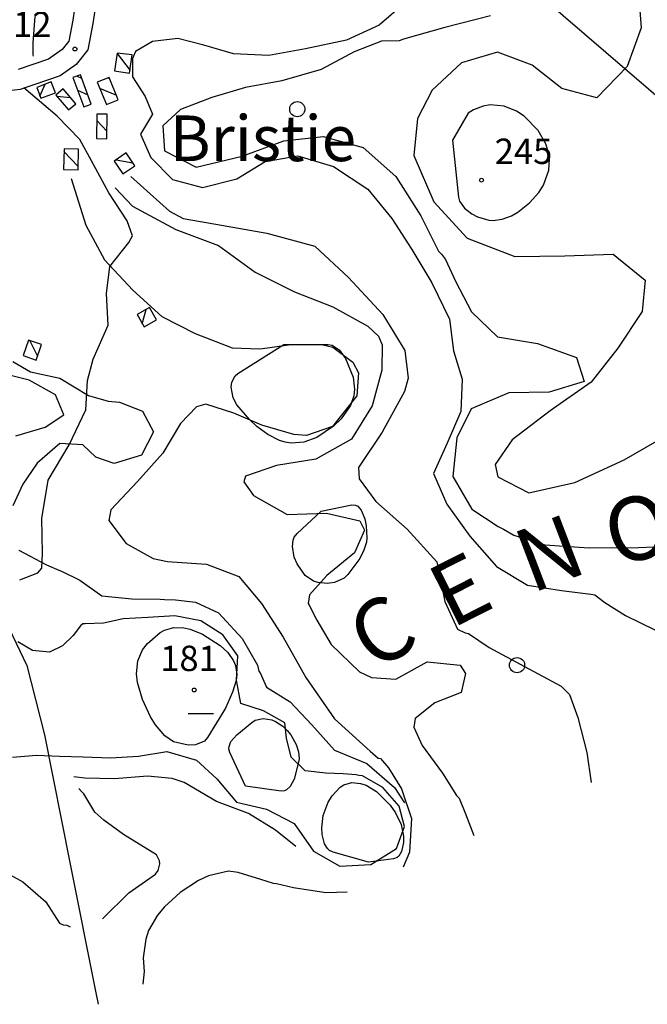
# Model space of a CAD drawing. Extents: x 2407864 to 2421635, y 5064326 to 5072766.
# Drawn here: x 2419678 to 2420297, y 5065214 to 5066185 of the extents above; entities that cross this region are included whole.
import ezdxf

# ---------------------------------------------------------------- set-up
doc = ezdxf.new("R2010")
doc.units = 0
for name, color, linetype in [('13', 7, 'CONTINUOUS'), ('16', 7, 'CONTINUOUS'), ('19', 7, 'CONTINUOUS'), ('2', 7, 'CONTINUOUS'), ('22', 7, 'CONTINUOUS'), ('27', 7, 'CONTINUOUS'), ('3', 7, 'CONTINUOUS'), ('4', 7, 'CONTINUOUS'), ('46', 7, 'CONTINUOUS')]:
    doc.layers.add(name, color=color, linetype=linetype)
doc.styles.get("Standard").update_dxf_attribs({"font": 'txt', "height": 0.2})

msp = doc.modelspace()

# ---------------------------------------------------------------- linework, layer by layer
at = {"layer": '13', "color": 5, "linetype": 'CONTINUOUS'}
for centre, radius in [((2419732.69, 5066156.03, 212.69), 1.87), ((2419951.8, 5066096.73, 179.31), 7.5), ((2420133.3, 5066026.64, 245.05), 1.87), ((2420168.38, 5065548.21, 198.34), 7.5), ((2419850.25, 5065523.72, 181), 1.87)]:
    msp.add_circle(centre, radius, dxfattribs=at)
at = {"layer": '16', "color": 5, "linetype": 'CONTINUOUS'}
for p, q in [((2419774.24, 5066152.07, 225.57), (2419771.63, 5066134.43, 225.57)), ((2419788.99, 5066150.21, 227.33), (2419774.24, 5066152.07, 225.57)), ((2419786.6, 5066132.32, 228.21), (2419788.99, 5066150.21, 227.33)), ((2419771.63, 5066134.43, 225.57), (2419786.6, 5066132.32, 228.21)), ((2419709.21, 5066123.59, 213.22), (2419694.99, 5066118.02, 213.56)), ((2419713.35, 5066112.89, 213.22), (2419709.21, 5066123.59, 213.22)), ((2419738, 5066130.53, 214.93), (2419730.73, 5066127.8, 214.93)), ((2419730.73, 5066127.8, 214.93), (2419741.51, 5066098.87, 214.93)), ((2419748.8, 5066101.59, 214.93), (2419738, 5066130.53, 214.93)), ((2419694.99, 5066118.02, 213.56), (2419699.03, 5066107.42, 213.32)), ((2419699.03, 5066107.42, 213.32), (2419713.35, 5066112.89, 213.22)), ((2419721.03, 5066116.76, 214.39), (2419713.89, 5066110.64, 214.39)), ((2419733.6, 5066102.06, 214.39), (2419721.03, 5066116.76, 214.39)), ((2419713.89, 5066110.64, 214.39), (2419726.45, 5066095.95, 214.39)), ((2419726.45, 5066095.95, 214.39), (2419733.6, 5066102.06, 214.39)), ((2419741.51, 5066098.87, 214.93), (2419748.8, 5066101.59, 214.93)), ((2419754.2, 5066091.84, 216.05), (2419753.79, 5066067.76, 215.95)), ((2419764.42, 5066091.67, 215.95), (2419754.2, 5066091.84, 216.05)), ((2419764.01, 5066067.57, 215.95), (2419764.42, 5066091.67, 215.95)), ((2419753.79, 5066067.76, 215.95), (2419764.01, 5066067.57, 215.95)), ((2419721.9, 5066057.48, 212.43), (2419721.27, 5066037.28, 212.14)), ((2419736.29, 5066057.12, 212.14), (2419721.9, 5066057.48, 212.43)), ((2419735.74, 5066036.86, 212.14), (2419736.29, 5066057.12, 212.14)), ((2419783.08, 5066053.52, 220.73), (2419771.46, 5066045.45, 220.93)), ((2419771.46, 5066045.45, 220.93), (2419779.72, 5066032.84, 220.73)), ((2419791.74, 5066040.89, 220.73), (2419783.08, 5066053.52, 220.73)), ((2419721.27, 5066037.28, 212.14), (2419735.74, 5066036.86, 212.14)), ((2419779.72, 5066032.84, 220.73), (2419791.74, 5066040.89, 220.73)), ((2419806.09, 5065901.01, 211.15), (2419793.86, 5065894.01, 210.32)), ((2419813.06, 5065888.79, 211.15), (2419806.09, 5065901.01, 211.15)), ((2419793.86, 5065894.01, 210.32), (2419800.83, 5065881.81, 211.15)), ((2419800.83, 5065881.81, 211.15), (2419813.06, 5065888.79, 211.15)), ((2419686.8, 5065868.77, 208.89), (2419681.57, 5065853.53, 208.7)), ((2419699.68, 5065864.5, 208.65), (2419686.8, 5065868.77, 208.89)), ((2419694.51, 5065849.11, 208.65), (2419699.68, 5065864.5, 208.65)), ((2419681.57, 5065853.53, 208.7), (2419694.51, 5065849.11, 208.65))]:
    msp.add_line(p, q, dxfattribs=at)
at = {"layer": '16', "color": 5, "linetype": 'CONTINUOUS', "extrusion": (-0.109735, -0.045064, 0.992939)}
for p, q in [((2419766.3, 5066128.07, 221.03), (2419754.61, 5066123.25, 219.52)), ((2419754.61, 5066123.25, 219.52), (2419763.7, 5066101.13, 219.52)), ((2419775.39, 5066105.92, 221.03), (2419766.3, 5066128.07, 221.03)), ((2419763.7, 5066101.13, 219.52), (2419775.39, 5066105.92, 221.03))]:
    msp.add_line(p, q, dxfattribs=at)
at = {"layer": '2', "color": 5, "linetype": 'CONTINUOUS'}
for p, q in [((2420287.31, 5066221.68, 235), (2420290.63, 5066177.07, 235)), ((2420058.5, 5066201.98, 225), (2420032.61, 5066179.66, 225)), ((2419693.05, 5066187.95, 210), (2419691.23, 5066162.04, 210)), ((2420142.24, 5066188.64, 230), (2420097.18, 5066177.23, 230)), ((2420032.61, 5066179.66, 225), (2420000.4, 5066164.75, 225)), ((2420097.18, 5066177.23, 230), (2420056.62, 5066165.71, 230)), ((2420290.63, 5066177.07, 235), (2420276.94, 5066138.79, 235)), ((2419691.23, 5066162.04, 210), (2419691.31, 5066150.41, 210)), ((2419809.13, 5066163.43, 225), (2419792.27, 5066153.42, 225)), ((2419834.07, 5066166.35, 225), (2419809.13, 5066163.43, 225)), ((2419859.59, 5066159.96, 225), (2419834.07, 5066166.35, 225)), ((2420000.4, 5066164.75, 225), (2419959.96, 5066156.15, 225)), ((2420034.75, 5066163.93, 230), (2420008, 5066153.18, 230)), ((2420052.35, 5066164.23, 230), (2420034.75, 5066163.93, 230)), ((2420056.62, 5066165.71, 230), (2420052.35, 5066164.23, 230)), ((2419792.27, 5066153.42, 225), (2419789.24, 5066146.62, 225)), ((2419888.91, 5066151.25, 225), (2419859.59, 5066159.96, 225)), ((2419959.96, 5066156.15, 225), (2419923.82, 5066149.72, 225)), ((2420008, 5066153.18, 230), (2419975.39, 5066135.84, 230)), ((2420148.97, 5066152.78, 235), (2420113.64, 5066142.41, 235)), ((2420183.3, 5066140.05, 235), (2420148.97, 5066152.78, 235)), ((2419691.31, 5066150.41, 210), (2419691.44, 5066148.94, 210)), ((2419789.24, 5066146.62, 225), (2419789.33, 5066128.44, 225)), ((2419923.82, 5066149.72, 225), (2419888.91, 5066151.25, 225)), ((2420113.64, 5066142.41, 235), (2420084.71, 5066115.34, 235)), ((2419975.39, 5066135.84, 230), (2419936.6, 5066124.64, 230)), ((2420212.49, 5066117.08, 235), (2420183.3, 5066140.05, 235)), ((2420276.94, 5066138.79, 235), (2420246.87, 5066107.95, 235)), ((2419789.33, 5066128.44, 225), (2419801.87, 5066109.23, 225)), ((2419936.6, 5066124.64, 230), (2419900.74, 5066117.9, 230)), ((2419900.74, 5066117.9, 230), (2419867.49, 5066108.22, 230)), ((2420084.71, 5066115.34, 235), (2420070.39, 5066087.33, 235)), ((2420246.87, 5066107.95, 235), (2420212.49, 5066117.08, 235)), ((2419801.87, 5066109.23, 225), (2419809.02, 5066091.62, 225)), ((2419867.49, 5066108.22, 230), (2419836.77, 5066096.27, 230)), ((2419836.77, 5066096.27, 230), (2419819.37, 5066080.23, 230)), ((2420125.49, 5066096.06, 240), (2420120.07, 5066092.79, 240)), ((2420134.97, 5066099.81, 240), (2420125.49, 5066096.06, 240)), ((2420141.88, 5066100.8, 240), (2420134.97, 5066099.81, 240)), ((2420155.54, 5066099.54, 240), (2420141.88, 5066100.8, 240)), ((2420167.99, 5066094.65, 240), (2420155.54, 5066099.54, 240)), ((2420175.54, 5066089.64, 240), (2420167.99, 5066094.65, 240)), ((2419809.02, 5066091.62, 225), (2419797.32, 5066072.01, 225)), ((2420070.39, 5066087.33, 235), (2420066.65, 5066050.86, 235)), ((2420120.07, 5066092.79, 240), (2420104.83, 5066066.09, 240)), ((2420189.27, 5066075.5, 240), (2420175.54, 5066089.64, 240)), ((2419819.37, 5066080.23, 230), (2419821.03, 5066055.63, 230)), ((2420196.74, 5066062.61, 240), (2420189.27, 5066075.5, 240)), ((2419797.32, 5066072.01, 225), (2419807.45, 5066049.09, 225)), ((2419897.4, 5066050.43, 230), (2419938.6, 5066065.34, 230)), ((2419938.6, 5066065.34, 230), (2419977.29, 5066069.81, 230)), ((2419977.29, 5066069.81, 230), (2420016.68, 5066059, 230)), ((2420104.83, 5066066.09, 240), (2420110.58, 5066009.85, 240)), ((2419821.03, 5066055.63, 230), (2419852.17, 5066039.42, 230)), ((2420016.68, 5066059, 230), (2420049.04, 5066030.23, 230)), ((2420199.44, 5066053.71, 240), (2420196.74, 5066062.61, 240)), ((2419807.45, 5066049.09, 225), (2419828.97, 5066027.24, 225)), ((2419852.17, 5066039.42, 230), (2419897.4, 5066050.43, 230)), ((2419892.22, 5066028.09, 225), (2419920.22, 5066044.95, 225)), ((2419920.22, 5066044.95, 225), (2419952.42, 5066050.67, 225)), ((2419952.42, 5066050.67, 225), (2419987.62, 5066040.04, 225)), ((2420066.65, 5066050.86, 235), (2420086.25, 5066005.25, 235)), ((2420200.26, 5066047.8, 240), (2420199.44, 5066053.71, 240)), ((2420199.58, 5066036.35, 240), (2420200.26, 5066047.8, 240)), ((2419987.62, 5066040.04, 225), (2420021.42, 5066017.66, 225)), ((2420194.33, 5066021.65, 240), (2420199.58, 5066036.35, 240)), ((2419728.87, 5066028.39, 210), (2419743.27, 5065982.33, 210)), ((2419787.68, 5066030.41, 220), (2419825.75, 5065996.12, 220)), ((2419828.97, 5066027.24, 225), (2419858.53, 5066019.4, 225)), ((2419858.53, 5066019.4, 225), (2419892.22, 5066028.09, 225)), ((2420049.04, 5066030.23, 230), (2420073.63, 5065991.54, 230)), ((2419772.44, 5066019.16, 215), (2419789.52, 5066000.93, 215)), ((2420021.42, 5066017.66, 225), (2420044.88, 5065988.79, 225)), ((2420189.91, 5066014.6, 240), (2420194.33, 5066021.65, 240)), ((2420110.58, 5066009.85, 240), (2420111.58, 5066005.87, 240)), ((2420111.58, 5066005.87, 240), (2420116.47, 5065998.89, 240)), ((2420180.79, 5066004.34, 240), (2420189.91, 5066014.6, 240)), ((2419789.52, 5066000.93, 215), (2419832.1, 5065978.06, 215)), ((2419825.75, 5065996.12, 220), (2419839.41, 5065988.72, 220)), ((2420086.25, 5066005.25, 235), (2420119.37, 5065969.5, 235)), ((2420116.47, 5065998.89, 240), (2420123.93, 5065993.37, 240)), ((2420169.09, 5065995.06, 240), (2420180.79, 5066004.34, 240)), ((2419839.41, 5065988.72, 220), (2419871.6, 5065983.17, 220)), ((2420044.88, 5065988.79, 225), (2420064.75, 5065958.22, 225)), ((2420073.63, 5065991.54, 230), (2420091.07, 5065956.77, 230)), ((2420123.93, 5065993.37, 240), (2420129.58, 5065990.56, 240)), ((2420129.58, 5065990.56, 240), (2420140.47, 5065987.25, 240)), ((2420140.47, 5065987.25, 240), (2420144.8, 5065986.86, 240)), ((2420144.8, 5065986.86, 240), (2420153.8, 5065988.04, 240)), ((2420153.8, 5065988.04, 240), (2420163, 5065991.57, 240)), ((2420163, 5065991.57, 240), (2420169.09, 5065995.06, 240)), ((2419743.27, 5065982.33, 210), (2419761.71, 5065948.11, 210)), ((2419832.1, 5065978.06, 215), (2419874.3, 5065962.34, 215)), ((2419871.6, 5065983.17, 220), (2419921.72, 5065974.24, 220)), ((2419921.72, 5065974.24, 220), (2419969.13, 5065961.42, 220)), ((2420119.37, 5065969.5, 235), (2420166.35, 5065951.23, 235)), ((2419874.3, 5065962.34, 215), (2419910.27, 5065935.76, 215)), ((2419969.13, 5065961.42, 220), (2420002.38, 5065930.65, 220)), ((2420064.75, 5065958.22, 225), (2420084.42, 5065925.5, 225)), ((2419761.71, 5065948.11, 210), (2419789.81, 5065918.06, 210)), ((2420091.07, 5065956.77, 230), (2420093.85, 5065953.53, 230)), ((2420093.85, 5065953.53, 230), (2420097.84, 5065948.47, 230)), ((2420097.84, 5065948.47, 230), (2420107.84, 5065927.02, 230)), ((2420166.35, 5065951.23, 235), (2420215.63, 5065952.01, 235)), ((2420215.63, 5065952.01, 235), (2420262.99, 5065953.56, 235)), ((2420262.99, 5065953.56, 235), (2420294.79, 5065927.94, 235)), ((2419910.27, 5065935.76, 215), (2419948.9, 5065916.58, 215)), ((2420002.38, 5065930.65, 220), (2420036.05, 5065894.11, 220)), ((2420084.42, 5065925.5, 225), (2420101.81, 5065889.67, 225)), ((2420107.84, 5065927.02, 230), (2420123.42, 5065896.73, 230)), ((2420294.79, 5065927.94, 235), (2420291.59, 5065897.11, 235)), ((2419789.81, 5065918.06, 210), (2419818.38, 5065892.29, 210)), ((2419948.9, 5065916.58, 215), (2419986.94, 5065901.63, 215)), ((2419986.94, 5065901.63, 215), (2420021.38, 5065882.54, 215)), ((2419818.38, 5065892.29, 210), (2419851.06, 5065875.42, 210)), ((2420036.05, 5065894.11, 220), (2420057.86, 5065858.66, 220)), ((2420101.81, 5065889.67, 225), (2420105.72, 5065858.43, 225)), ((2420123.42, 5065896.73, 230), (2420149.21, 5065872.06, 230)), ((2420291.59, 5065897.11, 235), (2420267.83, 5065860.92, 235)), ((2420021.38, 5065882.54, 215), (2420031.89, 5065872.7, 215)), ((2419851.06, 5065875.42, 210), (2419887.48, 5065861.32, 210)), ((2420031.89, 5065872.7, 215), (2420035.44, 5065864.33, 215)), ((2420149.21, 5065872.06, 230), (2420188.69, 5065865.55, 230)), ((2419887.48, 5065861.32, 210), (2419914.78, 5065860.13, 210)), ((2419893.11, 5065835.97, 209.83), (2419938.52, 5065864.47, 209.93)), ((2419893.11, 5065835.97, 209.83), (2419938.52, 5065864.47, 209.93)), ((2419914.78, 5065860.13, 210), (2419922.35, 5065861.17, 210)), ((2419922.35, 5065861.17, 210), (2419945.56, 5065864.65, 210)), ((2419938.52, 5065864.47, 209.93), (2419981.9, 5065864.43, 209.84)), ((2419938.52, 5065864.47, 209.93), (2419981.9, 5065864.43, 209.84)), ((2419945.56, 5065864.65, 210), (2419975.66, 5065864.7, 210)), ((2419975.66, 5065864.7, 210), (2419986.91, 5065861.76, 210)), ((2419981.9, 5065864.43, 209.84), (2419986.19, 5065863.72, 209.83)), ((2419981.9, 5065864.43, 209.84), (2419986.19, 5065863.72, 209.83)), ((2419986.19, 5065863.72, 209.83), (2419993.51, 5065858.79, 209.82)), ((2419986.19, 5065863.72, 209.83), (2419993.51, 5065858.79, 209.82)), ((2419986.91, 5065861.76, 210), (2420006.44, 5065847.04, 210)), ((2420035.44, 5065864.33, 215), (2420035.02, 5065839.14, 215)), ((2420188.69, 5065865.55, 230), (2420226.88, 5065851.86, 230)), ((2420267.83, 5065860.92, 235), (2420241.55, 5065827.38, 235)), ((2419993.51, 5065858.79, 209.82), (2419999.28, 5065850.69, 209.83)), ((2419993.51, 5065858.79, 209.82), (2419999.28, 5065850.69, 209.83)), ((2419999.28, 5065850.69, 209.83), (2420006.78, 5065832.37, 209.83)), ((2419999.28, 5065850.69, 209.83), (2420006.78, 5065832.37, 209.83)), ((2420057.86, 5065858.66, 220), (2420061.15, 5065831.39, 220)), ((2420105.72, 5065858.43, 225), (2420114.37, 5065830.39, 225)), ((2420226.88, 5065851.86, 230), (2420234.64, 5065828.17, 230)), ((2419671.51, 5065847.65, 205), (2419688.88, 5065837.56, 205)), ((2420006.44, 5065847.04, 210), (2420012.13, 5065836.46, 210)), ((2419687.44, 5065829.42, 200), (2419652.65, 5065838.17, 200)), ((2419688.88, 5065837.56, 205), (2419717.62, 5065831.23, 205)), ((2419717.62, 5065831.23, 205), (2419746.09, 5065814.25, 205)), ((2419887.45, 5065827.52, 209.82), (2419890.55, 5065833.76, 209.82)), ((2419887.45, 5065827.52, 209.82), (2419890.55, 5065833.76, 209.82)), ((2419890.55, 5065833.76, 209.82), (2419893.11, 5065835.97, 209.83)), ((2419890.55, 5065833.76, 209.82), (2419893.11, 5065835.97, 209.83)), ((2420006.78, 5065832.37, 209.83), (2420008.32, 5065820.36, 209.83)), ((2420006.78, 5065832.37, 209.83), (2420008.32, 5065820.36, 209.83)), ((2420012.13, 5065836.46, 210), (2420010.37, 5065813.84, 210)), ((2420035.02, 5065839.14, 215), (2420025.47, 5065804, 215)), ((2420061.15, 5065831.39, 220), (2420057.36, 5065818.23, 220)), ((2419713.38, 5065814.8, 200), (2419687.44, 5065829.42, 200)), ((2419886.79, 5065822.49, 209.82), (2419887.45, 5065827.52, 209.82)), ((2419886.79, 5065822.49, 209.82), (2419887.45, 5065827.52, 209.82)), ((2419888.54, 5065811.95, 209.83), (2419886.79, 5065822.49, 209.82)), ((2419888.54, 5065811.95, 209.83), (2419886.79, 5065822.49, 209.82)), ((2420114.37, 5065830.39, 225), (2420112.98, 5065798.6, 225)), ((2420234.64, 5065828.17, 230), (2420199.98, 5065817.47, 230)), ((2420241.55, 5065827.38, 235), (2420201.13, 5065799.15, 235)), ((2419721.62, 5065795.29, 200), (2419713.38, 5065814.8, 200)), ((2419746.09, 5065814.25, 205), (2419765.29, 5065808.72, 205)), ((2419892.25, 5065805.03, 209.83), (2419888.54, 5065811.95, 209.83)), ((2419892.25, 5065805.03, 209.83), (2419888.54, 5065811.95, 209.83)), ((2420010.37, 5065813.84, 210), (2419986.57, 5065783.62, 210)), ((2420007.53, 5065814.04, 209.83), (2420004.37, 5065804.52, 209.83)), ((2420007.53, 5065814.04, 209.83), (2420004.37, 5065804.52, 209.83)), ((2420008.32, 5065820.36, 209.83), (2420007.53, 5065814.04, 209.83)), ((2420008.32, 5065820.36, 209.83), (2420007.53, 5065814.04, 209.83)), ((2420057.36, 5065818.23, 220), (2420035.58, 5065778.05, 220)), ((2420160.38, 5065816.86, 230), (2420123.05, 5065801.09, 230)), ((2420199.98, 5065817.47, 230), (2420160.38, 5065816.86, 230)), ((2419765.29, 5065808.72, 205), (2419776.68, 5065807.64, 205)), ((2419776.68, 5065807.64, 205), (2419799.25, 5065798.74, 205)), ((2419852.49, 5065803.02, 210), (2419836.83, 5065786.64, 210)), ((2419861.79, 5065805.58, 210), (2419852.49, 5065803.02, 210)), ((2419889.24, 5065796.66, 210), (2419861.79, 5065805.58, 210)), ((2419905.11, 5065790.25, 209.83), (2419892.25, 5065805.03, 209.83)), ((2419905.11, 5065790.25, 209.83), (2419892.25, 5065805.03, 209.83)), ((2420004.37, 5065804.52, 209.83), (2419995.11, 5065791.06, 209.83)), ((2420004.37, 5065804.52, 209.83), (2419995.11, 5065791.06, 209.83)), ((2420025.47, 5065804, 215), (2420005.18, 5065771.08, 215)), ((2419703.2, 5065783, 200), (2419721.62, 5065795.29, 200)), ((2419799.25, 5065798.74, 205), (2419809.98, 5065778.24, 205)), ((2419916.87, 5065785, 210), (2419889.24, 5065796.66, 210)), ((2420112.98, 5065798.6, 225), (2420099.59, 5065767.24, 225)), ((2420123.05, 5065801.09, 230), (2420108.91, 5065772.6, 230)), ((2420201.13, 5065799.15, 235), (2420163.44, 5065770.61, 235)), ((2419674.49, 5065774.49, 200), (2419703.2, 5065783, 200)), ((2419836.83, 5065786.64, 210), (2419819.22, 5065757.22, 210)), ((2419912.03, 5065783.76, 209.82), (2419905.11, 5065790.25, 209.83)), ((2419912.03, 5065783.76, 209.82), (2419905.11, 5065790.25, 209.83)), ((2419922.89, 5065775.62, 209.82), (2419912.03, 5065783.76, 209.82)), ((2419922.89, 5065775.62, 209.82), (2419912.03, 5065783.76, 209.82)), ((2419948.31, 5065775.61, 210), (2419916.87, 5065785, 210)), ((2419986.57, 5065783.62, 210), (2419960.98, 5065774.68, 210)), ((2419987.42, 5065783.82, 209.83), (2419970.91, 5065772.89, 209.83)), ((2419987.42, 5065783.82, 209.83), (2419970.91, 5065772.89, 209.83)), ((2419995.11, 5065791.06, 209.83), (2419987.42, 5065783.82, 209.83)), ((2419995.11, 5065791.06, 209.83), (2419987.42, 5065783.82, 209.83)), ((2419809.98, 5065778.24, 205), (2419798.34, 5065755.5, 205)), ((2419934.2, 5065769.87, 209.82), (2419922.89, 5065775.62, 209.82)), ((2419934.2, 5065769.87, 209.82), (2419922.89, 5065775.62, 209.82)), ((2419960.98, 5065774.68, 210), (2419948.31, 5065775.61, 210)), ((2419970.91, 5065772.89, 209.83), (2419958.21, 5065768.26, 209.82)), ((2419970.91, 5065772.89, 209.83), (2419958.21, 5065768.26, 209.82)), ((2420035.58, 5065778.05, 220), (2420012.06, 5065743.12, 220)), ((2420274.06, 5065750.82, 235), (2420317.27, 5065775.9, 235)), ((2419717.73, 5065766.73, 205), (2419695.39, 5065747.39, 205)), ((2419740.55, 5065765.64, 205), (2419717.73, 5065766.73, 205)), ((2419753.1, 5065753.37, 205), (2419740.55, 5065765.64, 205)), ((2419939.97, 5065768.06, 209.82), (2419934.2, 5065769.87, 209.82)), ((2419939.97, 5065768.06, 209.82), (2419934.2, 5065769.87, 209.82)), ((2419945.84, 5065767.16, 209.82), (2419939.97, 5065768.06, 209.82)), ((2419945.84, 5065767.16, 209.82), (2419939.97, 5065768.06, 209.82)), ((2419958.21, 5065768.26, 209.82), (2419945.84, 5065767.16, 209.82)), ((2419958.21, 5065768.26, 209.82), (2419945.84, 5065767.16, 209.82)), ((2420005.18, 5065771.08, 215), (2419970.02, 5065751.41, 215)), ((2420099.59, 5065767.24, 225), (2420086.07, 5065737.35, 225)), ((2420108.91, 5065772.6, 230), (2420105.09, 5065734.36, 230)), ((2420163.44, 5065770.61, 235), (2420146.83, 5065746.26, 235)), ((2419771.3, 5065747.2, 205), (2419753.1, 5065753.37, 205)), ((2419798.34, 5065755.5, 205), (2419771.3, 5065747.2, 205)), ((2419819.22, 5065757.22, 210), (2419794.17, 5065729.39, 210)), ((2419695.39, 5065747.39, 205), (2419681.2, 5065726.81, 205)), ((2419931.35, 5065745.18, 215), (2419900.89, 5065734.5, 215)), ((2419970.02, 5065751.41, 215), (2419931.35, 5065745.18, 215)), ((2420146.83, 5065746.26, 235), (2420149.44, 5065734.09, 235)), ((2420225.4, 5065728.52, 235), (2420274.06, 5065750.82, 235)), ((2419900.89, 5065734.5, 215), (2419899.1, 5065729.11, 215)), ((2420012.06, 5065743.12, 220), (2420012.67, 5065731.98, 220)), ((2420086.07, 5065737.35, 225), (2420099.21, 5065707.17, 225)), ((2420105.09, 5065734.36, 230), (2420123.91, 5065702.18, 230)), ((2420149.44, 5065734.09, 235), (2420180.01, 5065718.29, 235)), ((2419681.2, 5065726.81, 205), (2419671.58, 5065705.54, 205)), ((2419794.17, 5065729.39, 210), (2419768.02, 5065701.32, 210)), ((2419899.1, 5065729.11, 215), (2419908.66, 5065715.5, 215)), ((2420012.67, 5065731.98, 220), (2420029.37, 5065709.73, 220)), ((2420180.01, 5065718.29, 235), (2420225.4, 5065728.52, 235)), ((2419908.66, 5065715.5, 215), (2419941.94, 5065696.95, 215)), ((2419975.31, 5065700.18, 215.33), (2420005.67, 5065706.28, 215.34)), ((2420005.67, 5065706.28, 215.34), (2420009.27, 5065706.13, 215.35)), ((2420009.27, 5065706.13, 215.35), (2420011.34, 5065705.1, 215.37)), ((2420011.34, 5065705.1, 215.37), (2420014.77, 5065701.25, 215.43)), ((2420029.37, 5065709.73, 220), (2420060.12, 5065682.4, 220)), ((2420099.21, 5065707.17, 225), (2420121.86, 5065675.5, 225)), ((2419768.02, 5065701.32, 210), (2419766.03, 5065690.77, 210)), ((2419941.94, 5065696.95, 215), (2419980.69, 5065698.09, 215)), ((2419951.57, 5065677.96, 215.13), (2419975.31, 5065700.18, 215.33)), ((2419980.69, 5065698.09, 215), (2420013.48, 5065690.59, 215)), ((2420014.77, 5065701.25, 215.43), (2420018.26, 5065692.45, 215.53)), ((2420123.91, 5065702.18, 230), (2420149.84, 5065685.12, 230)), ((2419766.03, 5065690.77, 210), (2419783.09, 5065668.32, 210)), ((2420013.48, 5065690.59, 215), (2420018.2, 5065681.45, 215)), ((2420018.26, 5065692.45, 215.53), (2420019.61, 5065685.72, 215.6)), ((2420019.61, 5065685.72, 215.6), (2420020.36, 5065673.68, 215.67)), ((2419948.82, 5065674.34, 215.13), (2419951.57, 5065677.96, 215.13)), ((2420018.2, 5065681.45, 215), (2420008.1, 5065659.07, 215)), ((2420060.12, 5065682.4, 220), (2420089.49, 5065650.14, 220)), ((2420149.84, 5065685.12, 230), (2420155.08, 5065682.25, 230)), ((2420155.08, 5065682.25, 230), (2420165.09, 5065676.54, 230)), ((2420165.09, 5065676.54, 230), (2420195.84, 5065666.89, 230)), ((2419783.09, 5065668.32, 210), (2419809.69, 5065653.33, 210)), ((2419946.93, 5065665.22, 215.23), (2419947.69, 5065671.53, 215.15)), ((2419947.69, 5065671.53, 215.15), (2419948.82, 5065674.34, 215.13)), ((2420019.92, 5065669.63, 215.67), (2420017.52, 5065661.55, 215.67)), ((2420020.36, 5065673.68, 215.67), (2420019.92, 5065669.63, 215.67)), ((2420121.86, 5065675.5, 225), (2420148.2, 5065645.52, 225)), ((2420195.84, 5065666.89, 230), (2420239.58, 5065663.9, 230)), ((2420288.15, 5065664.23, 230), (2420336.81, 5065666.4, 230)), ((2419677.29, 5065661.81, 205), (2419704.5, 5065647.23, 205)), ((2419948.88, 5065654.85, 215.42), (2419946.93, 5065665.22, 215.23)), ((2420008.1, 5065659.07, 215), (2419981.03, 5065636.61, 215)), ((2420017.52, 5065661.55, 215.67), (2420013.43, 5065653.52, 215.67)), ((2420239.58, 5065663.9, 230), (2420288.15, 5065664.23, 230)), ((2419704.5, 5065647.23, 205), (2419716.67, 5065641.91, 205)), ((2419809.69, 5065653.33, 210), (2419823.94, 5065650.61, 210)), ((2419823.94, 5065650.61, 210), (2419847.7, 5065648.79, 210)), ((2419847.7, 5065648.79, 210), (2419862.32, 5065647.76, 210)), ((2419862.32, 5065647.76, 210), (2419894.32, 5065635.71, 210)), ((2419951.75, 5065648.01, 215.54), (2419948.88, 5065654.85, 215.42)), ((2419959.73, 5065636.57, 215.67), (2419951.75, 5065648.01, 215.54)), ((2420013.43, 5065653.52, 215.67), (2420001.69, 5065637.67, 215.67)), ((2420089.49, 5065650.14, 220), (2420097.36, 5065611.1, 220)), ((2419716.67, 5065641.91, 205), (2419719.36, 5065640.82, 205)), ((2419719.36, 5065640.82, 205), (2419737.45, 5065632.21, 205)), ((2420001.69, 5065637.67, 215.67), (2419997.85, 5065634.1, 215.67)), ((2420148.2, 5065645.52, 225), (2420178.77, 5065627.19, 225)), ((2419737.45, 5065632.21, 205), (2419759.14, 5065616.61, 205)), ((2419894.32, 5065635.71, 210), (2419916.61, 5065609.14, 210)), ((2419967.8, 5065631.23, 215.67), (2419959.73, 5065636.57, 215.67)), ((2419981.03, 5065636.61, 215), (2419963.78, 5065617.53, 215)), ((2419972.11, 5065629.8, 215.67), (2419967.8, 5065631.23, 215.67)), ((2419981.4, 5065628.79, 215.67), (2419972.11, 5065629.8, 215.67)), ((2419988.39, 5065629.74, 215.67), (2419981.4, 5065628.79, 215.67)), ((2419997.85, 5065634.1, 215.67), (2419988.39, 5065629.74, 215.67)), ((2420178.77, 5065627.19, 225), (2420212.15, 5065621.92, 225)), ((2419963.78, 5065617.53, 215), (2419962.63, 5065609.18, 215)), ((2420212.15, 5065621.92, 225), (2420241.11, 5065618.31, 225)), ((2420241.11, 5065618.31, 225), (2420245.08, 5065617.64, 225)), ((2420245.08, 5065617.64, 225), (2420255.01, 5065609.98, 225)), ((2419759.14, 5065616.61, 205), (2419788.82, 5065613.75, 205)), ((2419788.82, 5065613.75, 205), (2419816.54, 5065613.22, 205)), ((2419816.54, 5065613.22, 205), (2419821.03, 5065613.02, 205)), ((2419821.03, 5065613.02, 205), (2419831.76, 5065612.56, 205)), ((2419831.76, 5065612.56, 205), (2419851.41, 5065610.52, 205)), ((2419851.41, 5065610.52, 205), (2419874, 5065599.96, 205)), ((2419916.61, 5065609.14, 210), (2419938.01, 5065575.67, 210)), ((2419962.63, 5065609.18, 215), (2419963.53, 5065607.29, 215)), ((2420097.36, 5065611.1, 220), (2420109.84, 5065583.69, 220)), ((2420255.01, 5065609.98, 225), (2420275.26, 5065597.27, 225)), ((2419874, 5065599.96, 205), (2419897.32, 5065574.52, 205)), ((2419963.53, 5065607.29, 215), (2419971.19, 5065592.59, 215)), ((2419740.54, 5065588.89, 200), (2419738.02, 5065587.05, 200)), ((2419742.79, 5065588.89, 200), (2419740.54, 5065588.89, 200)), ((2419760.71, 5065589.77, 200), (2419742.79, 5065588.89, 200)), ((2419780.14, 5065594, 200), (2419760.71, 5065589.77, 200)), ((2419804.52, 5065595.08, 200), (2419780.14, 5065594, 200)), ((2419830.97, 5065596.76, 200), (2419804.52, 5065595.08, 200)), ((2419856.84, 5065591.82, 200), (2419830.97, 5065596.76, 200)), ((2419878.32, 5065577.98, 200), (2419856.84, 5065591.82, 200)), ((2419971.19, 5065592.59, 215), (2419985.19, 5065568.62, 215)), ((2420275.26, 5065597.27, 225), (2420304.25, 5065583.11, 225)), ((2419738.02, 5065587.05, 200), (2419730.76, 5065577.49, 200)), ((2419804.08, 5065569.62, 197.11), (2419816.67, 5065580.38, 197.11)), ((2419816.67, 5065580.38, 197.11), (2419820.98, 5065582.72, 197.11)), ((2419820.98, 5065582.72, 197.11), (2419830.25, 5065585.22, 197.11)), ((2419830.25, 5065585.22, 197.11), (2419839.95, 5065585.14, 197.11)), ((2419839.95, 5065585.14, 197.11), (2419846.39, 5065583.86, 197.11)), ((2419846.39, 5065583.86, 197.11), (2419858.52, 5065578.85, 197.11)), ((2419858.52, 5065578.85, 197.11), (2419875.95, 5065567.51, 197.11)), ((2420109.84, 5065583.69, 220), (2420117.31, 5065580.24, 220)), ((2420117.31, 5065580.24, 220), (2420120.4, 5065579.32, 220)), ((2420120.4, 5065579.32, 220), (2420140.9, 5065565.53, 220)), ((2419690.84, 5065562.82, 200), (2419676.36, 5065571.18, 200)), ((2419730.76, 5065577.49, 200), (2419720.54, 5065567.19, 200)), ((2419799.29, 5065563.21, 197.1), (2419804.08, 5065569.62, 197.11)), ((2419893.06, 5065557.5, 200), (2419878.32, 5065577.98, 200)), ((2419897.32, 5065574.52, 205), (2419912.58, 5065548.25, 205)), ((2419938.01, 5065575.67, 210), (2419960.22, 5065536, 210)), ((2419707.48, 5065561.12, 200), (2419690.84, 5065562.82, 200)), ((2419720.54, 5065567.19, 200), (2419707.48, 5065561.12, 200)), ((2419794.54, 5065552.43, 197.1), (2419799.29, 5065563.21, 197.1)), ((2419875.95, 5065567.51, 197.11), (2419883.26, 5065560.6, 197.11)), ((2419883.26, 5065560.6, 197.11), (2419888.83, 5065552.51, 197.11)), ((2419985.19, 5065568.62, 215), (2420013.22, 5065541.61, 215)), ((2420140.9, 5065565.53, 220), (2420175.65, 5065546.81, 220)), ((2419793.22, 5065539.79, 197.1), (2419794.54, 5065552.43, 197.1)), ((2419888.83, 5065552.51, 197.11), (2419890.78, 5065547.93, 197.11)), ((2419891.81, 5065533.52, 200), (2419893.06, 5065557.5, 200)), ((2420048.86, 5065534.28, 215), (2420079.8, 5065551.39, 215)), ((2420079.8, 5065551.39, 215), (2420112.29, 5065548.12, 215)), ((2419794.23, 5065531.18, 197.1), (2419793.22, 5065539.79, 197.1)), ((2419890.78, 5065547.93, 197.11), (2419892.16, 5065539.15, 197.22)), ((2419912.58, 5065548.25, 205), (2419913.79, 5065542.34, 205)), ((2419913.79, 5065542.34, 205), (2419915.28, 5065540.7, 205)), ((2419915.28, 5065540.7, 205), (2419921.31, 5065526.57, 205)), ((2420013.22, 5065541.61, 215), (2420024.84, 5065536.19, 215)), ((2420112.29, 5065548.12, 215), (2420117.68, 5065540.09, 215)), ((2420117.68, 5065540.09, 215), (2420113.37, 5065521.4, 215)), ((2420175.65, 5065546.81, 220), (2420211.83, 5065527.35, 220)), ((2419799.22, 5065514.22, 197.1), (2419794.23, 5065531.18, 197.1)), ((2419891.63, 5065533.14, 197.34), (2419888.07, 5065521.67, 197.4)), ((2419892.16, 5065539.15, 197.22), (2419891.63, 5065533.14, 197.34)), ((2419896.18, 5065510.38, 200), (2419891.81, 5065533.52, 200)), ((2419960.22, 5065536, 210), (2419988.63, 5065495.29, 210)), ((2420024.84, 5065536.19, 215), (2420048.86, 5065534.28, 215)), ((2419888.07, 5065521.67, 197.4), (2419880.92, 5065505.66, 197.1)), ((2419921.31, 5065526.57, 205), (2419944.71, 5065512.06, 205)), ((2420113.37, 5065521.4, 215), (2420087.42, 5065511.1, 215)), ((2420211.83, 5065527.35, 220), (2420219.98, 5065519.4, 220)), ((2419807.12, 5065497.13, 197.1), (2419799.22, 5065514.22, 197.1)), ((2419944.71, 5065512.06, 205), (2419966.29, 5065489.43, 205)), ((2420087.42, 5065511.1, 215), (2420067.99, 5065495.73, 215)), ((2420219.98, 5065519.4, 220), (2420228.46, 5065496.53, 220)), ((2419880.92, 5065505.66, 197.1), (2419863.24, 5065476.73, 197.1)), ((2419918.43, 5065503.25, 200), (2419896.18, 5065510.38, 200)), ((2419939.51, 5065491.28, 200), (2419918.43, 5065503.25, 200)), ((2419812.09, 5065489.28, 197.1), (2419807.12, 5065497.13, 197.1)), ((2419892.1, 5065479.53, 200.68), (2419906.89, 5065491.63, 200.66)), ((2419906.89, 5065491.63, 200.66), (2419910.39, 5065493.86, 200.66)), ((2419910.39, 5065493.86, 200.66), (2419918.3, 5065495.6, 200.66)), ((2419918.3, 5065495.6, 200.66), (2419926.74, 5065494.14, 200.67)), ((2419926.74, 5065494.14, 200.67), (2419930.45, 5065492.61, 200.67)), ((2419930.45, 5065492.61, 200.67), (2419937.4, 5065488.18, 200.67)), ((2419941.3, 5065476.35, 200), (2419939.51, 5065491.28, 200)), ((2419988.63, 5065495.29, 210), (2420023.77, 5065463.27, 210)), ((2420067.99, 5065495.73, 215), (2420066.69, 5065487.03, 215)), ((2420228.46, 5065496.53, 220), (2420237.01, 5065461.96, 220)), ((2419821.3, 5065478.37, 197.1), (2419812.09, 5065489.28, 197.1)), ((2419937.4, 5065488.18, 200.67), (2419941.92, 5065483.85, 200.67)), ((2419941.92, 5065483.85, 200.67), (2419945.48, 5065479.37, 200.67)), ((2419966.29, 5065489.43, 205), (2419988.46, 5065464.52, 205)), ((2420066.69, 5065487.03, 215), (2420075.02, 5065468.85, 215)), ((2419829.94, 5065472.61, 197.1), (2419821.3, 5065478.37, 197.1)), ((2419844.34, 5065469.13, 197.1), (2419829.94, 5065472.61, 197.1)), ((2419860.22, 5065473.3, 197.1), (2419851.43, 5065469.55, 197.1)), ((2419863.24, 5065476.73, 197.1), (2419860.22, 5065473.3, 197.1)), ((2419884.59, 5065468.14, 200.71), (2419886.45, 5065472.82, 200.7)), ((2419886.45, 5065472.82, 200.7), (2419892.1, 5065479.53, 200.68)), ((2419945.64, 5065457.31, 200), (2419941.3, 5065476.35, 200)), ((2419945.48, 5065479.37, 200.67), (2419950.74, 5065469.99, 200.67)), ((2419795.42, 5065458.59, 200), (2419823.07, 5065462.96, 200)), ((2419823.07, 5065462.96, 200), (2419852.31, 5065454.64, 200)), ((2419851.43, 5065469.55, 197.1), (2419844.34, 5065469.13, 197.1)), ((2419884.44, 5065465.74, 200.71), (2419884.59, 5065468.14, 200.71)), ((2419885.37, 5065462.09, 200.71), (2419884.44, 5065465.74, 200.71)), ((2419900.72, 5065428.69, 200.71), (2419885.37, 5065462.09, 200.71)), ((2419950.74, 5065469.99, 200.67), (2419952.95, 5065462.83, 200.66)), ((2419952.95, 5065462.83, 200.66), (2419953.51, 5065455.79, 200.66)), ((2419988.46, 5065464.52, 205), (2420020.21, 5065451.12, 205)), ((2420023.77, 5065463.27, 210), (2420031.49, 5065456.58, 210)), ((2420075.02, 5065468.85, 215), (2420094.94, 5065441.7, 215)), ((2420237.01, 5065461.96, 220), (2420241.59, 5065432.39, 220)), ((2419671.19, 5065457.57, 200), (2419694.73, 5065459.48, 200)), ((2419694.73, 5065459.48, 200), (2419717.36, 5065458.59, 200)), ((2419717.36, 5065458.59, 200), (2419740.77, 5065457.76, 200)), ((2419740.77, 5065457.76, 200), (2419767.69, 5065456.78, 200)), ((2419767.69, 5065456.78, 200), (2419795.42, 5065458.59, 200)), ((2419852.31, 5065454.64, 200), (2419872.6, 5065435.97, 200)), ((2419959.72, 5065444.09, 200), (2419945.64, 5065457.31, 200)), ((2419953.15, 5065452.38, 200.66), (2419948.81, 5065435.89, 200.65)), ((2419953.51, 5065455.79, 200.66), (2419953.15, 5065452.38, 200.66)), ((2420031.49, 5065456.58, 210), (2420033.92, 5065456.28, 210)), ((2420033.92, 5065456.28, 210), (2420041.82, 5065447.04, 210)), ((2419979.93, 5065441.54, 200), (2419959.72, 5065444.09, 200)), ((2420020.21, 5065451.12, 205), (2420047.62, 5065427.54, 205)), ((2420041.82, 5065447.04, 210), (2420054.59, 5065426.16, 210)), ((2419742.3, 5065436.88, 205), (2419731.7, 5065438.13, 205)), ((2419771.57, 5065435.99, 205), (2419742.3, 5065436.88, 205)), ((2419804.33, 5065438.76, 205), (2419771.57, 5065435.99, 205)), ((2419828.43, 5065436.29, 205), (2419804.33, 5065438.76, 205)), ((2419840.31, 5065432.59, 205), (2419828.43, 5065436.29, 205)), ((2419872.6, 5065435.97, 200), (2419892.02, 5065412.95, 200)), ((2419948.81, 5065435.89, 200.65), (2419944.79, 5065428.41, 200.65)), ((2419997.1, 5065440.99, 200), (2419979.93, 5065441.54, 200)), ((2420009.76, 5065440.04, 200), (2419997.1, 5065440.99, 200)), ((2420012.57, 5065439.43, 200), (2420009.76, 5065440.04, 200)), ((2420016.16, 5065438.88, 200), (2420012.57, 5065439.43, 200)), ((2420036.28, 5065427.45, 200), (2420016.16, 5065438.88, 200)), ((2420094.94, 5065441.7, 215), (2420108.73, 5065419.6, 215)), ((2419739.08, 5065423.54, 205), (2419736.47, 5065426.48, 205)), ((2419741.42, 5065421.29, 205), (2419739.08, 5065423.54, 205)), ((2419872.31, 5065413.71, 205), (2419840.31, 5065432.59, 205)), ((2419935.78, 5065423.93, 200.66), (2419900.72, 5065428.69, 200.71)), ((2419939.22, 5065424.18, 200.66), (2419935.78, 5065423.93, 200.66)), ((2419941.26, 5065425.1, 200.65), (2419939.22, 5065424.18, 200.66)), ((2419944.79, 5065428.41, 200.65), (2419941.26, 5065425.1, 200.65)), ((2419986.19, 5065419.32, 201.25), (2419993.99, 5065427.83, 201.25)), ((2419993.99, 5065427.83, 201.25), (2419997.52, 5065430.27, 201.25)), ((2419997.52, 5065430.27, 201.25), (2420005.49, 5065432.46, 201.25)), ((2420005.49, 5065432.46, 201.25), (2420014.05, 5065431.62, 201.25)), ((2420014.05, 5065431.62, 201.25), (2420019.71, 5065429.69, 201.26)), ((2420019.71, 5065429.69, 201.26), (2420029.95, 5065423.43, 201.3)), ((2420029.95, 5065423.43, 201.3), (2420043.33, 5065409.95, 201.59)), ((2420052.09, 5065409.17, 200), (2420036.28, 5065427.45, 200)), ((2420047.62, 5065427.54, 205), (2420057.51, 5065412.36, 205)), ((2420054.59, 5065426.16, 210), (2420064.45, 5065396.81, 210)), ((2419752.17, 5065403.32, 205), (2419741.42, 5065421.29, 205)), ((2419903.84, 5065401.88, 205), (2419872.31, 5065413.71, 205)), ((2419982.27, 5065413.08, 201.24), (2419986.19, 5065419.32, 201.25)), ((2420108.73, 5065419.6, 215), (2420111.24, 5065416.85, 215)), ((2420111.24, 5065416.85, 215), (2420117.72, 5065401.72, 215)), ((2419892.02, 5065412.95, 200), (2419921.62, 5065406.18, 200)), ((2419921.62, 5065406.18, 200), (2419948.85, 5065392, 200)), ((2419977.43, 5065399.93, 201.24), (2419982.27, 5065413.08, 201.24)), ((2420043.33, 5065409.95, 201.59), (2420048.52, 5065402.6, 201.81)), ((2420057.57, 5065389.2, 200), (2420052.09, 5065409.17, 200)), ((2419761.24, 5065395.41, 205), (2419752.17, 5065403.32, 205)), ((2419780.51, 5065381.18, 205), (2419761.24, 5065395.41, 205)), ((2419930.28, 5065385.29, 205), (2419903.84, 5065401.88, 205)), ((2419976.15, 5065387.85, 201.24), (2419977.43, 5065399.93, 201.24)), ((2420048.52, 5065402.6, 201.81), (2420054.23, 5065391.01, 202.12)), ((2420064.45, 5065396.81, 210), (2420062.51, 5065363.77, 210)), ((2420117.72, 5065401.72, 215), (2420125.81, 5065380.29, 215)), ((2419950.29, 5065369.26, 205), (2419930.28, 5065385.29, 205)), ((2419948.85, 5065392, 200), (2419967.79, 5065364.88, 200)), ((2419976.48, 5065381.23, 201.24), (2419976.15, 5065387.85, 201.24)), ((2420049.49, 5065367.47, 200), (2420057.57, 5065389.2, 200)), ((2420054.23, 5065391.01, 202.12), (2420056.43, 5065379.66, 202.47)), ((2419813.05, 5065361, 205), (2419780.51, 5065381.18, 205)), ((2419978.69, 5065372.09, 201.24), (2419976.48, 5065381.23, 201.24)), ((2420056.43, 5065379.66, 202.47), (2420056.44, 5065373.21, 202.68)), ((2419967.79, 5065364.88, 200), (2419993.62, 5065350.07, 200)), ((2419981.57, 5065367.3, 201.24), (2419978.69, 5065372.09, 201.24)), ((2419983.51, 5065365.51, 201.24), (2419981.57, 5065367.3, 201.24)), ((2419987.08, 5065363.75, 201.24), (2419983.51, 5065365.51, 201.24)), ((2420024.26, 5065351.47, 200), (2420049.49, 5065367.47, 200)), ((2420056.44, 5065373.21, 202.68), (2420054.64, 5065364.34, 202.91)), ((2419816.04, 5065355.32, 205), (2419813.05, 5065361, 205)), ((2419816.21, 5065352.09, 205), (2419816.04, 5065355.32, 205)), ((2420022.12, 5065353.81, 201.24), (2419987.08, 5065363.75, 201.24)), ((2420046.79, 5065357.13, 202.71), (2420022.12, 5065353.81, 201.24)), ((2420050.18, 5065358.36, 202.88), (2420046.79, 5065357.13, 202.71)), ((2420052, 5065359.9, 202.93), (2420050.18, 5065358.36, 202.88)), ((2420054.64, 5065364.34, 202.91), (2420052, 5065359.9, 202.93)), ((2420062.51, 5065363.77, 210), (2420056.15, 5065348.94, 210)), ((2419649.86, 5065351.62, 205), (2419681.25, 5065334.32, 205)), ((2419812.12, 5065342.08, 205), (2419814.68, 5065345.72, 205)), ((2419814.68, 5065345.72, 205), (2419816.21, 5065352.09, 205)), ((2419993.62, 5065350.07, 200), (2420024.26, 5065351.47, 200)), ((2419785.91, 5065323.69, 205), (2419812.12, 5065342.08, 205)), ((2419854.39, 5065335.8, 210), (2419836.24, 5065323.93, 210)), ((2419864.41, 5065340.29, 210), (2419854.39, 5065335.8, 210)), ((2419884.03, 5065344.86, 210), (2419864.41, 5065340.29, 210)), ((2419893.68, 5065343.7, 210), (2419884.03, 5065344.86, 210)), ((2419915.95, 5065336.77, 210), (2419893.68, 5065343.7, 210)), ((2419928.28, 5065332.71, 210), (2419915.95, 5065336.77, 210)), ((2419681.25, 5065334.32, 205), (2419703.94, 5065314.66, 205)), ((2419931.29, 5065332.38, 210), (2419928.28, 5065332.71, 210)), ((2419948.22, 5065328.42, 210), (2419931.29, 5065332.38, 210)), ((2419979.96, 5065323.71, 210), (2419948.22, 5065328.42, 210)), ((2419759.97, 5065297.95, 205), (2419785.91, 5065323.69, 205)), ((2419836.24, 5065323.93, 210), (2419820.87, 5065309.89, 210)), ((2420001.01, 5065324.13, 210), (2419979.96, 5065323.71, 210)), ((2419703.94, 5065314.66, 205), (2419717.38, 5065293.75, 205)), ((2419820.87, 5065309.89, 210), (2419814.17, 5065301.74, 210)), ((2419814.17, 5065301.74, 210), (2419805.24, 5065286.35, 210)), ((2419717.38, 5065293.75, 205), (2419721.22, 5065292.02, 205)), ((2419721.22, 5065292.02, 205), (2419724.53, 5065291.78, 205)), ((2419724.53, 5065291.78, 205), (2419728.07, 5065290.06, 205)), ((2419802.38, 5065277.93, 210), (2419800.01, 5065259.37, 210)), ((2419805.24, 5065286.35, 210), (2419802.38, 5065277.93, 210)), ((2419800.01, 5065259.37, 210), (2419800.8, 5065246.14, 210)), ((2419800.8, 5065246.14, 210), (2419799.7, 5065233.54, 210))]:
    msp.add_line(p, q, dxfattribs=at)
at = {"layer": '22', "color": 5, "linetype": 'CONTINUOUS'}
for p, q in [((2419756.62, 5066363.52, 215.25), (2419730.64, 5066184.4, 215.13)), ((2419776.41, 5066360.63, 215.25), (2419750.37, 5066181.1, 215.13)), ((2419730.64, 5066184.4, 215.13), (2419726.7, 5066163.69, 214.25)), ((2419750.37, 5066181.1, 215.13), (2419745.43, 5066155.11, 214.25)), ((2419726.7, 5066163.69, 214.25), (2419720.14, 5066155.42, 214.15)), ((2419720.14, 5066155.42, 214.15), (2419706.62, 5066145.96, 211.9)), ((2419745.43, 5066155.11, 214.25), (2419733.99, 5066140.71, 214.15)), ((2419706.62, 5066145.96, 211.9), (2419676.69, 5066135.94, 207.95)), ((2419733.99, 5066140.71, 214.15), (2419718.09, 5066129.57, 211.9)), ((2419718.09, 5066129.57, 211.9), (2419678.78, 5066116.05, 207.95)), ((2419678.78, 5066116.05, 207.95), (2419667.39, 5066114.85, 207.95)), ((2419715.14, 5066089.87, 209.02), (2419682.37, 5066117.87, 207.8)), ((2419737.58, 5066066.81, 210.58), (2419715.14, 5066089.87, 209.02)), ((2419749.08, 5066045.88, 214.24), (2419737.58, 5066066.81, 210.58)), ((2419766.07, 5066014.26, 215.02), (2419749.08, 5066045.88, 214.24)), ((2419784, 5065986.51, 215.01), (2419766.07, 5066014.26, 215.02)), ((2419789.32, 5065971.72, 214.38), (2419784, 5065986.51, 215.01)), ((2419785.91, 5065965.23, 213.74), (2419789.32, 5065971.72, 214.38)), ((2419767.08, 5065941.33, 213.4), (2419785.91, 5065965.23, 213.74)), ((2419763.77, 5065914.7, 209.68), (2419767.08, 5065941.33, 213.4)), ((2419765.33, 5065883.47, 209), (2419763.77, 5065914.7, 209.68)), ((2419750.5, 5065850.21, 207.97), (2419765.33, 5065883.47, 209)), ((2419745.07, 5065828.95, 206.79), (2419750.5, 5065850.21, 207.97)), ((2419743.32, 5065800.11, 205.96), (2419745.07, 5065828.95, 206.79)), ((2419727.05, 5065765.45, 206.45), (2419743.32, 5065800.11, 205.96)), ((2419706.38, 5065730.69, 206.44), (2419727.05, 5065765.45, 206.45)), ((2419700.14, 5065692.86, 205.95), (2419706.38, 5065730.69, 206.44)), ((2419700.6, 5065658.64, 205.07), (2419700.14, 5065692.86, 205.95)), ((2419699.91, 5065643.93, 204.44), (2419700.6, 5065658.64, 205.07)), ((2419678.34, 5065632.25, 204.28), (2419696.04, 5065639.3, 204.28)), ((2419696.04, 5065639.3, 204.28), (2419699.91, 5065643.93, 204.44)), ((2419656.99, 5065606.41, 197.49), (2419685.31, 5065547.92, 198.9)), ((2419685.31, 5065547.92, 198.9), (2419702.64, 5065479.65, 199.14)), ((2419702.64, 5065479.65, 199.14), (2419728.03, 5065351.82, 199.81)), ((2419728.03, 5065351.82, 199.81), (2419752.95, 5065226.74, 201.99)), ((2419752.95, 5065226.74, 201.99), (2419755.52, 5065213.66, 202.24))]:
    msp.add_line(p, q, dxfattribs=at)
at = {"layer": '27', "color": 5, "linetype": 'CONTINUOUS'}
msp.add_line((2420770.69, 5065708.8, 234.32), (2417701.65, 5068354.02, 200.14), dxfattribs=at)
at = {"layer": '3', "color": 5, "linetype": 'CONTINUOUS'}
msp.add_line((2419869.35, 5065500.27, 180.99), (2419844.35, 5065500.27, 180.99), dxfattribs=at)
at = {"layer": '46', "color": 5, "linetype": 'CONTINUOUS'}
for p, q in [((2419774.18, 5066151.68, 225.57), (2419786.95, 5066134.97, 225.57)), ((2419734.9, 5066129.37, 214.93), (2419739.16, 5066127.42, 214.93)), ((2419765.18, 5066127.61, 219.52), (2419766.76, 5066126.95, 219.52)), ((2419698.19, 5066109.62, 213.56), (2419703.43, 5066121.33, 213.56)), ((2419735.34, 5066115.43, 214.93), (2419745.34, 5066110.86, 214.93)), ((2419756.98, 5066117.49, 219.52), (2419773.47, 5066110.59, 219.52)), ((2419714.96, 5066109.39, 214.39), (2419728.22, 5066108.35, 214.39)), ((2419754.09, 5066085.43, 216.05), (2419764.14, 5066075.04, 216.05)), ((2419721.82, 5066054.88, 212.43), (2419735.83, 5066040.09, 212.43)), ((2419773.33, 5066046.75, 220.93), (2419789.83, 5066043.67, 220.93)), ((2419799.05, 5065884.92, 210.32), (2419802.94, 5065899.21, 210.32)), ((2419688.18, 5065868.31, 208.89), (2419695.81, 5065852.97, 208.89))]:
    msp.add_line(p, q, dxfattribs=at)

# ---------------------------------------------------------------- texts
at = {"layer": '19', "color": 5, "linetype": 'CONTINUOUS'}
msp.add_text('Bristie', height=45, dxfattribs=at).set_placement((2419826.02, 5066045.44, 9999.99))
at = {"layer": '4', "color": 5, "linetype": 'CONTINUOUS'}
for s, p in [('212', (2419652.79, 5066167.77, 9999.99)), ('245', (2420146.34, 5066042.63, 9999.99)), ('181', (2419816.71, 5065542.41, 9999.99))]:
    msp.add_text(s, height=25, dxfattribs=at).set_placement(p)
for s, rotation, p in [('O', 14.85, (2420264.52, 5065645.04, 9999.99)), ('N', 20.871, (2420182.49, 5065618.61, 9999.99)), ('E', 26.883, (2420103.69, 5065583.73, 9999.99)), ('C', 32.895, (2420028.97, 5065540.79, 9999.99))]:
    msp.add_text(s, height=62.5, rotation=rotation, dxfattribs=at).set_placement(p)

doc.saveas('drawing.dxf')
